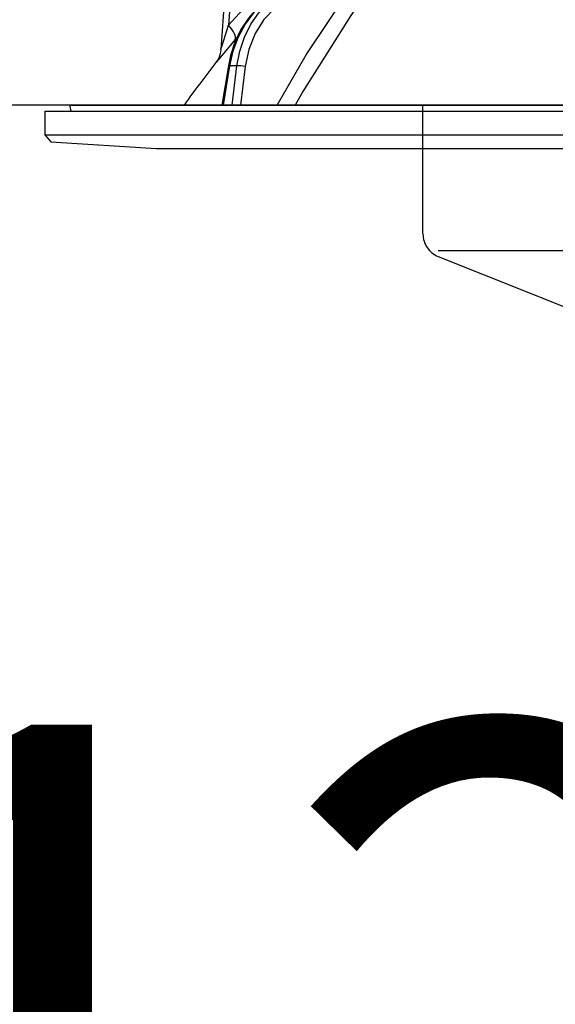
# Model space of a CAD drawing. Units: millimetres. Extents: x 210 to 6060, y -676 to 4222.
# Drawn here: x 3623 to 3667, y 2585 to 2667 of the extents above; entities that cross this region are included whole.
import ezdxf

# ---------------------------------------------------------------- set-up
doc = ezdxf.new("R2010")
doc.units = ezdxf.units.MM
doc.header["$LTSCALE"] = 3.75
doc.linetypes.add('HIDDEN', pattern=[12.6, 8.4, -4.2])
doc.layers.add('1', color=7, linetype='Continuous', lineweight=9)
doc.layers.add('2', color=136, linetype='Continuous', lineweight=9, true_color=0x008080)
doc.layers.add('3', color=216, linetype='Continuous', lineweight=9, true_color=0x800080)
doc.styles.get("Standard").update_dxf_attribs({"font": 'txt', "bigfont": 'bigfont'})
doc.styles.add('ＭＳ ゴシック', font='txt')
doc.dimstyles.get("Standard").update_dxf_attribs({"dimtxt": 0.18, "dimasz": 0.18, "dimexe": 0.18, "dimexo": 0.0625, "dimgap": 0.09, "dimtad": 0, "dimtih": 1, "dimtoh": 1, "dimdec": 4, "dimzin": 0, "dimdsep": 46, "dimtxsty": 'Standard', "dimcen": 0.09, "dimadec": 0, "dimazin": 0, "dimtfac": 1, "dimtdec": 4, "dimtofl": 0, "dimtmove": 0, "dimatfit": 3, "dimfxl": 1, "dimtolj": 1, "dimtzin": 0, "dimarcsym": 0})

# ---------------------------------------------------------------- blocks, each defined once
blk = doc.blocks.new('G7')
at = {"layer": '3', "color": 216, "linetype": 'HIDDEN', "lineweight": 30, "true_color": 0x800080}
for p, q in [((3656.164, 2648.854), (3656.164, 2659.5)), ((3657.421, 2647.5), (3955.636, 2647.5)), ((3657.421, 2646.997), (3675.806, 2639.643))]:
    blk.add_line(p, q, dxfattribs=at)
blk.add_arc((3658.164, 2648.854), 2, 180, 248.19859, dxfattribs=at)
blk = doc.blocks.new('_DOT')
at = {"color": 0}
blk.add_line((-0.5, 0), (-1, 0), dxfattribs=at)
at = {"color": 0, "const_width": 0.5}
blk.add_lwpolyline([(-0.25, 0, 1), (0.25, 0, 1)], format="xyb", close=True, dxfattribs=at)
blk = doc.blocks.new('Dim13')
at = {"layer": '2', "color": 136, "linetype": 'Continuous', "lineweight": 30, "true_color": 0x008080}
for p, q in [((3680.164, 2595), (3680.164, 2524.446)), ((3568.164, 2553.46), (3568.164, 2554.446)), ((3568.164, 2539.446), (3680.164, 2539.446))]:
    blk.add_line(p, q, dxfattribs=at)
at = {"layer": '2', "color": 136, "linetype": 'Continuous', "lineweight": 30, "true_color": 0x008080, "xscale": 9, "yscale": 9, "zscale": 9}
for p, rotation in [((3568.164, 2539.446), 179.9999999999998), ((3680.164, 2539.446), 359.9999999999997)]:
    blk.add_blockref('_DOT', p, dxfattribs=dict(at, rotation=rotation))
at = {"layer": '2', "color": 136, "linetype": 'Continuous', "lineweight": 9, "true_color": 0x008080, "insert": (3624.164, 2539.446), "char_height": 52.5, "width": 637.5, "attachment_point": 8, "style": 'ＭＳ ゴシック'}
blk.add_mtext('112', dxfattribs=at)
blk = doc.blocks.new('G9')
at = {"layer": '2', "color": 136, "linetype": 'Continuous', "lineweight": 30, "true_color": 0x008080}
for p, q in [((3640.313, 2675.9), (3639.488, 2664.086)), ((3640.814, 2675.9), (3640.129, 2666.095)), ((3640.129, 2666.095), (3643.797, 2670.117)), ((3640.843, 2665.094), (3640.673, 2664.896)), ((3640.106, 2662.731), (3639.575, 2659.5)), ((3640.196, 2662.737), (3639.664, 2659.5)), ((3640.813, 2662.737), (3640.196, 2662.737)), ((3640.41, 2659.5), (3640.813, 2662.737)), ((3641.503, 2662.667), (3641.109, 2659.5)), ((3624.964, 2659), (3624.964, 2657.036)), ((3624.964, 2659), (3735.364, 2659)), ((3627.032, 2659.383), (3627.099, 2659)), ((3627.13, 2659.5), (3733.197, 2659.5)), ((3624.964, 2657.036), (3625.463, 2656.467)), ((3624.964, 2657.036), (3735.364, 2657.036)), ((3625.463, 2656.467), (3634.164, 2655.9)), ((3634.164, 2655.9), (3726.164, 2655.9))]:
    blk.add_line(p, q, dxfattribs=at)
for points in [[(3644.129, 2659.5), (3646.515, 2663.641), (3650.095, 2669.015)], [(3642.902, 2667.874), (3642.474, 2667.484), (3641.757, 2666.663), (3641.145, 2665.727), (3640.652, 2664.694), (3640.288, 2663.589), (3640.106, 2662.731)], [(3642.988, 2667.901), (3642.18, 2667.102), (3641.481, 2666.162), (3640.908, 2665.103), (3640.477, 2663.952), (3640.196, 2662.737)], [(3640.813, 2662.737), (3641.047, 2663.952), (3641.436, 2665.103), (3641.969, 2666.162), (3642.632, 2667.102), (3643.411, 2667.901)], [(3651.256, 2668.381), (3650.204, 2666.88), (3646.246, 2660.619), (3645.618, 2659.5)], [(3643.932, 2667.509), (3643.037, 2666.551), (3642.317, 2665.395), (3641.799, 2664.083), (3641.503, 2662.667)], [(3639.489, 2664.086), (3639.49, 2664.088), (3639.498, 2664.115), (3639.525, 2664.2), (3639.616, 2664.488), (3639.984, 2665.641), (3640.129, 2666.095)], [(3640.673, 2664.896), (3639.721, 2663.769), (3639.293, 2663.258), (3639.125, 2663.057), (3639.075, 2662.997)], [(3639.486, 2664.086), (3639.487, 2664.067), (3639.43, 2663.725), (3639.336, 2663.444), (3639.229, 2663.229), (3639.135, 2663.08), (3639.074, 2662.997)]]:
    blk.add_lwpolyline(points, dxfattribs=at)
for centre, radius, start, end in [((3719.317, 2600.352), 101.8, 142.02138, 144.47786), ((3627.13, 2659.4), 0.1, 90, 190)]:
    blk.add_arc(centre, radius, start, end, dxfattribs=at)
for centre, major_axis, ratio, start_param, end_param in [((3639.129, 2666.164), (-1.524, 1.295), 0.324618, -3.089939, -1.985955), ((3640.6, 2662.65), (-0.493, 0.081), 0.071387, -0.602019, 0), ((3641.216, 2662.65), (-0.496, 0.062), 0.127696, -2.170664, -0.605928)]:
    blk.add_ellipse(centre, major_axis=major_axis, ratio=ratio, start_param=start_param, end_param=end_param, dxfattribs=at)
blk = doc.blocks.new('G8')
blk.add_blockref('G9', (0, 0))

msp = doc.modelspace()

# ---------------------------------------------------------------- linework, layer by layer
at = {"layer": '1', "color": 7, "linetype": 'Continuous', "lineweight": 30}
for p, q in [((4038.164, 2659.5), (3577.164, 2659.5)), ((3719.164, 2659.5), (3632.164, 2659.5)), ((3665.164, 2659.5), (3945.164, 2659.5))]:
    msp.add_line(p, q, dxfattribs=at)

# ---------------------------------------------------------------- block references
for name in ['G7', 'G8']:
    msp.add_blockref(name, (0, 0))

# ---------------------------------------------------------------- dimensions: what is measured, and where the dimension line sits
at = {"layer": '2', "color": 136, "linetype": 'Continuous', "lineweight": 30, "true_color": 0x008080}
dim = msp.add_linear_dim(base=(3680.164, 2539.446), p1=(3568.164, 2538.46), p2=(3680.164, 2610), dimstyle='Standard', override={"dimscale": 1, "dimtxt": 52.5, "dimasz": 9, "dimexe": 15, "dimexo": 15, "dimgap": 0, "dimtad": 1, "dimtih": 0, "dimtoh": 0, "dimdec": 2, "dimzin": 8, "dimtxsty": 'ＭＳ ゴシック', "dimblk1": 'DOT', "dimblk2": 'DOT', "dimsah": 1, "dimse1": 0, "dimse2": 0, "dimtix": 0, "dimtofl": 1, "dimtmove": 1, "dimatfit": 2, "dimtzin": 8}, dxfattribs=at)
dim.commit()
dim.dimension.update_dxf_attribs({"geometry": 'Dim13', "text_midpoint": (3624.164, 2539.446), "dimtype": 160, "text_rotation": 360})

doc.saveas('drawing.dxf')
